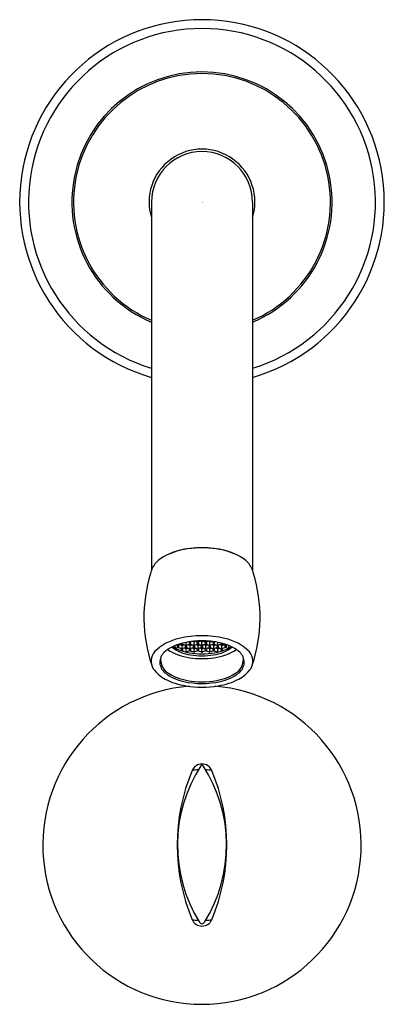
# Model space of a CAD drawing. Extents: x 3509.97 to 3512.45, y 155.86 to 162.55.
import ezdxf

# ---------------------------------------------------------------- set-up
doc = ezdxf.new("R2010")
doc.units = 0
doc.header["$LTSCALE"] = 0.64311
doc.layers.get('0').update_dxf_attribs({"color": 255, "linetype": 'CONTINUOUS'})
doc.layers.get('DEFPOINTS').update_dxf_attribs({"linetype": 'CONTINUOUS'})
doc.styles.get("Standard").update_dxf_attribs({"font": 'txt', "width": 0.8})

msp = doc.modelspace()

# ---------------------------------------------------------------- linework, layer by layer
for p, q in [((3510.8646, 161.3116), (3510.8646, 158.8092)), ((3511.5516, 161.3116), (3511.5516, 158.8092)), ((3511.0246, 158.2857), (3511.0249, 158.2968)), ((3511.0463, 158.2839), (3511.0299, 158.2792)), ((3511.0414, 158.2905), (3511.0414, 158.3029)), ((3511.0463, 158.2839), (3511.0705, 158.2769)), ((3511.0733, 158.3073), (3511.0512, 158.3009)), ((3511.0512, 158.2905), (3511.0512, 158.3062)), ((3511.0733, 158.2986), (3511.0582, 158.303)), ((3511.0733, 158.3073), (3511.0975, 158.3003)), ((3511.0733, 158.2986), (3511.0883, 158.303)), ((3511.0733, 158.277), (3511.0733, 158.2986)), ((3511.1002, 158.2839), (3511.076, 158.2769)), ((3511.0782, 158.3138), (3511.0782, 158.3139)), ((3511.0953, 158.2905), (3511.0953, 158.3009)), ((3511.1002, 158.3004), (3511.1002, 158.319)), ((3511.1002, 158.2839), (3511.1245, 158.2769)), ((3511.1272, 158.3073), (3511.103, 158.3003)), ((3511.1051, 158.2905), (3511.1051, 158.3009)), ((3511.1272, 158.2986), (3511.1121, 158.303)), ((3511.1223, 158.3138), (3511.1223, 158.323)), ((3511.1272, 158.3073), (3511.1514, 158.3003)), ((3511.1272, 158.2986), (3511.1422, 158.303)), ((3511.1272, 158.277), (3511.1272, 158.2986)), ((3511.1542, 158.2839), (3511.1299, 158.2769)), ((3511.1321, 158.3138), (3511.1321, 158.3245)), ((3511.1542, 158.322), (3511.1414, 158.3256)), ((3511.1492, 158.2905), (3511.1492, 158.3009)), ((3511.1542, 158.322), (3511.1692, 158.3263)), ((3511.1542, 158.3004), (3511.1542, 158.322)), ((3511.1542, 158.2839), (3511.1784, 158.2769)), ((3511.1811, 158.3073), (3511.1569, 158.3003)), ((3511.1591, 158.2905), (3511.1591, 158.3009)), ((3511.164, 158.3278), (3511.1784, 158.3237)), ((3511.1811, 158.2986), (3511.1661, 158.303)), ((3511.1762, 158.3138), (3511.1762, 158.3243)), ((3511.1811, 158.3237), (3511.1811, 158.3289)), ((3511.1811, 158.3073), (3511.2054, 158.3003)), ((3511.1811, 158.2986), (3511.1962, 158.303)), ((3511.1811, 158.277), (3511.1811, 158.2986)), ((3511.2041, 158.3295), (3511.1839, 158.3237)), ((3511.2081, 158.2839), (3511.1839, 158.2769)), ((3511.1861, 158.3138), (3511.1861, 158.3243)), ((3511.2081, 158.322), (3511.1931, 158.3263)), ((3511.2032, 158.2905), (3511.2032, 158.3009)), ((3511.2081, 158.322), (3511.2231, 158.3263)), ((3511.2081, 158.3004), (3511.2081, 158.322)), ((3511.2081, 158.2839), (3511.2323, 158.2769)), ((3511.2351, 158.3073), (3511.2108, 158.3003)), ((3511.2122, 158.3295), (3511.2323, 158.3237)), ((3511.213, 158.2905), (3511.213, 158.3009)), ((3511.2351, 158.2986), (3511.22, 158.303)), ((3511.2301, 158.3138), (3511.2301, 158.3243)), ((3511.2351, 158.3237), (3511.2351, 158.3289)), ((3511.2351, 158.3073), (3511.2593, 158.3003)), ((3511.2351, 158.2986), (3511.2501, 158.303)), ((3511.2351, 158.277), (3511.2351, 158.2986)), ((3511.2522, 158.3278), (3511.2378, 158.3237)), ((3511.262, 158.2839), (3511.2378, 158.2769)), ((3511.24, 158.3138), (3511.24, 158.3243)), ((3511.262, 158.322), (3511.247, 158.3263)), ((3511.2571, 158.2905), (3511.2571, 158.3009)), ((3511.262, 158.322), (3511.2748, 158.3256)), ((3511.262, 158.3004), (3511.262, 158.322)), ((3511.262, 158.2839), (3511.2863, 158.2769)), ((3511.289, 158.3073), (3511.2648, 158.3003)), ((3511.267, 158.2905), (3511.267, 158.3009)), ((3511.289, 158.2986), (3511.274, 158.303)), ((3511.2841, 158.3138), (3511.2841, 158.3245)), ((3511.289, 158.3073), (3511.3132, 158.3003)), ((3511.289, 158.2986), (3511.3041, 158.303)), ((3511.289, 158.277), (3511.289, 158.2986)), ((3511.316, 158.2839), (3511.2917, 158.2769)), ((3511.2939, 158.3138), (3511.2939, 158.323)), ((3511.3111, 158.2905), (3511.3111, 158.3009)), ((3511.316, 158.3004), (3511.316, 158.319)), ((3511.316, 158.2839), (3511.3402, 158.2769)), ((3511.3429, 158.3073), (3511.3187, 158.3003)), ((3511.3209, 158.2905), (3511.3209, 158.3009)), ((3511.3429, 158.2986), (3511.3279, 158.303)), ((3511.338, 158.3138), (3511.338, 158.3139)), ((3511.3429, 158.3073), (3511.365, 158.3009)), ((3511.3429, 158.2986), (3511.358, 158.303)), ((3511.3429, 158.277), (3511.3429, 158.2986)), ((3511.3699, 158.2839), (3511.3457, 158.2769)), ((3511.365, 158.2905), (3511.365, 158.3062)), ((3511.3699, 158.2839), (3511.3863, 158.2792)), ((3511.3748, 158.2905), (3511.3748, 158.3029)), ((3511.3916, 158.2857), (3511.3913, 158.2968)), ((3511.0683, 158.2671), (3511.0683, 158.2776)), ((3511.0782, 158.2671), (3511.0782, 158.2776)), ((3511.1002, 158.2753), (3511.0852, 158.2796)), ((3511.1002, 158.2753), (3511.1153, 158.2796)), ((3511.1002, 158.2537), (3511.1002, 158.2753)), ((3511.1272, 158.2606), (3511.103, 158.2536)), ((3511.1223, 158.2671), (3511.1223, 158.2776)), ((3511.1272, 158.2606), (3511.1514, 158.2536)), ((3511.1321, 158.2671), (3511.1321, 158.2776)), ((3511.1542, 158.2753), (3511.1391, 158.2796)), ((3511.1542, 158.2753), (3511.1692, 158.2796)), ((3511.1542, 158.2537), (3511.1542, 158.2753)), ((3511.1811, 158.2606), (3511.1569, 158.2536)), ((3511.1762, 158.2671), (3511.1762, 158.2776)), ((3511.1811, 158.2606), (3511.2054, 158.2536)), ((3511.1861, 158.2671), (3511.1861, 158.2776)), ((3511.2081, 158.2753), (3511.1931, 158.2796)), ((3511.2081, 158.2753), (3511.2231, 158.2796)), ((3511.2081, 158.2537), (3511.2081, 158.2753)), ((3511.2351, 158.2606), (3511.2108, 158.2536)), ((3511.2301, 158.2671), (3511.2301, 158.2776)), ((3511.2351, 158.2606), (3511.2593, 158.2536)), ((3511.24, 158.2671), (3511.24, 158.2776)), ((3511.262, 158.2753), (3511.247, 158.2796)), ((3511.262, 158.2753), (3511.2771, 158.2796)), ((3511.262, 158.2537), (3511.262, 158.2753)), ((3511.289, 158.2606), (3511.2648, 158.2536)), ((3511.2841, 158.2671), (3511.2841, 158.2776)), ((3511.289, 158.2606), (3511.3132, 158.2536)), ((3511.2939, 158.2671), (3511.2939, 158.2776)), ((3511.316, 158.2753), (3511.3009, 158.2796)), ((3511.316, 158.2753), (3511.331, 158.2796)), ((3511.316, 158.2537), (3511.316, 158.2753)), ((3511.338, 158.2671), (3511.338, 158.2776)), ((3511.3479, 158.2671), (3511.3479, 158.2776))]:
    msp.add_line(p, q)
for centre, radius, start, end in [((3511.2081, 161.3116), 1.24, 286.0822, 253.9178), ((3511.2081, 161.3116), 1.1799, 286.92481, 253.07519), ((3511.2081, 161.3116), 0.885, 292.83854, 247.16146), ((3511.2081, 161.3116), 0.8738, 293.14959, 246.85041), ((3511.2081, 161.3116), 0.36, 342.58589, 197.41411), ((3511.2081, 161.3116), 0.3435, 0, 180), ((3511.195, 158.4056), 0.5553, 93.2827, 114.3055), ((3511.2081, 158.3045), 0.658, 76.06561, 103.93439), ((3511.2081, 158.2814), 0.6801, 86.21267, 93.78733), ((3511.2212, 158.4056), 0.5553, 65.6945, 86.7173), ((3511.129, 158.6065), 0.3458, 103.25765, 132.80448), ((3511.2872, 158.6065), 0.3458, 47.19552, 76.74235), ((3511.0213, 158.7529), 0.1665, 139.86501, 168.01145), ((3511.3949, 158.7529), 0.1665, 11.98855, 40.13499), ((3511.8276, 158.4877), 1.0145, 162.81164, 198.63266), ((3510.5886, 158.4877), 1.0145, 341.36734, 17.18836), ((3511.2081, 157.6989), 0.6649, 76.55919, 103.44081), ((3511.1126, 158.0383), 0.3129, 100.8795, 136.39046), ((3511.1077, 158.0784), 0.2336, 111.6327, 131.95701), ((3511.175, 158.5336), 0.3027, 234.86019, 261.45994), ((3511.1832, 158.5878), 0.3454, 239.61836, 260.04987), ((3511.1954, 157.8573), 0.4715, 95.54522, 111.6327), ((3511.031, 158.2855), 0.00641, 178.72955, 259.51037), ((3511.0479, 158.2913), 0.00662, 186.69824, 255.51768), ((3511.0446, 158.2913), 0.00662, 284.48232, 353.30176), ((3511.0749, 158.3146), 0.00662, 208.0171, 255.51768), ((3511.0716, 158.3146), 0.00662, 284.48232, 353.30176), ((3511.1019, 158.2913), 0.00662, 186.69824, 255.51768), ((3511.0988, 158.3047), 0.00453, 253.90263, 289.03233), ((3511.1017, 158.3047), 0.00453, 250.96767, 286.09737), ((3511.0986, 158.2913), 0.00662, 284.48232, 353.30176), ((3511.1289, 158.3146), 0.00662, 186.69824, 255.51768), ((3511.1255, 158.3146), 0.00662, 284.48232, 353.30176), ((3511.1558, 158.2913), 0.00662, 186.69824, 255.51768), ((3511.2081, 157.754), 0.5755, 84.19222, 95.80778), ((3511.1527, 158.3047), 0.00453, 253.90263, 289.03233), ((3511.1556, 158.3047), 0.00453, 250.96767, 286.09737), ((3511.1525, 158.2913), 0.00662, 284.48232, 353.30176), ((3511.1828, 158.3146), 0.00662, 186.69824, 255.51768), ((3511.1797, 158.328), 0.00453, 253.90263, 289.03233), ((3511.1826, 158.328), 0.00453, 250.96767, 286.09737), ((3511.1795, 158.3146), 0.00662, 284.48232, 353.30176), ((3511.2098, 158.2913), 0.00662, 186.69824, 255.51768), ((3511.2066, 158.3047), 0.00453, 253.90263, 289.03233), ((3511.2096, 158.3047), 0.00453, 250.96767, 286.09737), ((3511.2064, 158.2913), 0.00662, 284.48232, 353.30176), ((3511.2367, 158.3146), 0.00662, 186.69824, 255.51768), ((3511.2336, 158.328), 0.00453, 253.90263, 289.03233), ((3511.2365, 158.328), 0.00453, 250.96767, 286.09737), ((3511.2334, 158.3146), 0.00662, 284.48232, 353.30176), ((3511.2637, 158.2913), 0.00662, 186.69824, 255.51768), ((3511.2606, 158.3047), 0.00453, 253.90263, 289.03233), ((3511.2635, 158.3047), 0.00453, 250.96767, 286.09737), ((3511.2604, 158.2913), 0.00662, 284.48232, 353.30176), ((3511.2208, 157.8573), 0.4715, 68.3673, 84.45478), ((3511.2907, 158.3146), 0.00662, 186.69824, 255.51768), ((3511.2412, 158.5336), 0.3027, 278.54006, 305.13981), ((3511.2874, 158.3146), 0.00662, 284.48232, 353.30176), ((3511.233, 158.5878), 0.3454, 279.95013, 300.38164), ((3511.3176, 158.2913), 0.00662, 186.69824, 255.51768), ((3511.3145, 158.3047), 0.00453, 253.90263, 289.03233), ((3511.3175, 158.3047), 0.00453, 250.96767, 286.09737), ((3511.3143, 158.2913), 0.00662, 284.48232, 353.30176), ((3511.3446, 158.3146), 0.00662, 186.69824, 255.51768), ((3511.3413, 158.3146), 0.00662, 284.48232, 331.9829), ((3511.3036, 158.0383), 0.3129, 43.60954, 79.1205), ((3511.3716, 158.2913), 0.00662, 186.69824, 255.51768), ((3511.3683, 158.2913), 0.00662, 284.48232, 353.30176), ((3511.3852, 158.2855), 0.00641, 280.48963, 1.27045), ((3511.3085, 158.0784), 0.2336, 48.04299, 68.3673), ((3510.9568, 158.1911), 0.0948, 138.31664, 212.59321), ((3511.0125, 158.1843), 0.0911, 131.95701, 231.64835), ((3511.029, 158.2002), 0.1022, 168.52454, 234.45212), ((3511.1735, 158.5804), 0.369, 237.28356, 262.39538), ((3511.0749, 158.2679), 0.00662, 186.69824, 255.51768), ((3511.0718, 158.2813), 0.00453, 253.90263, 289.03233), ((3511.0747, 158.2813), 0.00453, 250.96767, 286.09737), ((3511.0716, 158.2679), 0.00662, 284.48232, 353.30176), ((3511.1017, 158.2579), 0.00453, 250.96767, 286.09737), ((3511.1289, 158.2679), 0.00662, 186.69824, 255.51768), ((3511.2081, 158.8304), 0.5889, 261.74125, 278.25875), ((3511.1257, 158.2813), 0.00453, 253.90263, 289.03233), ((3511.1287, 158.2813), 0.00453, 250.96767, 286.09737), ((3511.1255, 158.2679), 0.00662, 284.48232, 353.30176), ((3511.2081, 158.6963), 0.4686, 260.41524, 279.58476), ((3511.1527, 158.2579), 0.00453, 253.90263, 289.03233), ((3511.1556, 158.2579), 0.00453, 250.96767, 286.09737), ((3511.1828, 158.2679), 0.00662, 186.69824, 255.51768), ((3511.1797, 158.2813), 0.00453, 253.90263, 289.03233), ((3511.1826, 158.2813), 0.00453, 250.96767, 286.09737), ((3511.1795, 158.2679), 0.00662, 284.48232, 353.30176), ((3511.2066, 158.2579), 0.00453, 253.90263, 289.03233), ((3511.2096, 158.2579), 0.00453, 250.96767, 286.09737), ((3511.2367, 158.2679), 0.00662, 186.69824, 255.51768), ((3511.2336, 158.2813), 0.00453, 253.90263, 289.03233), ((3511.2365, 158.2813), 0.00453, 250.96767, 286.09737), ((3511.2334, 158.2679), 0.00662, 284.48232, 353.30176), ((3511.2606, 158.2579), 0.00453, 253.90263, 289.03233), ((3511.2635, 158.2579), 0.00453, 250.96767, 286.09737), ((3511.2907, 158.2679), 0.00662, 186.69824, 255.51768), ((3511.2875, 158.2813), 0.00453, 253.90263, 289.03233), ((3511.2905, 158.2813), 0.00453, 250.96767, 286.09737), ((3511.2874, 158.2679), 0.00662, 284.48232, 353.30176), ((3511.2427, 158.5804), 0.369, 277.60462, 302.71644), ((3511.3145, 158.2579), 0.00453, 253.90263, 289.03233), ((3511.3446, 158.2679), 0.00662, 186.69824, 255.51768), ((3511.3415, 158.2813), 0.00453, 253.90263, 289.03233), ((3511.3444, 158.2813), 0.00453, 250.96767, 286.09737), ((3511.3413, 158.2679), 0.00662, 284.48232, 353.30176), ((3511.3872, 158.2002), 0.1022, 305.54788, 11.47546), ((3511.4037, 158.1843), 0.0911, 308.35165, 48.04299), ((3511.4594, 158.1911), 0.0948, 327.40679, 41.68336), ((3511.2081, 158.7618), 0.5535, 261.32574, 278.67426), ((3511.0564, 158.2635), 0.2178, 214.51939, 243.14882), ((3511.1442, 158.3508), 0.3034, 231.64835, 258.60774), ((3511.1599, 158.3835), 0.3274, 234.45212, 261.29743), ((3511.2563, 158.3835), 0.3274, 278.70257, 305.54788), ((3511.272, 158.3508), 0.3034, 281.39226, 308.35165), ((3511.3598, 158.2635), 0.2178, 296.85118, 325.48061), ((3511.2081, 156.9415), 1.0827, 94.6394, 85.3606), ((3511.1705, 158.4882), 0.4698, 243.1125, 261.02148), ((3511.2081, 158.5987), 0.5592, 257.20884, 282.79116), ((3511.2081, 158.6843), 0.6694, 260.45992, 279.54008), ((3511.2081, 158.601), 0.5499, 259.76394, 280.23606), ((3511.2457, 158.4882), 0.4698, 278.97852, 296.8875), ((3511.2081, 157.4209), 0.0718, 23.06527, 156.93473), ((3511.2081, 157.4748), 0.00984, 32.9047, 147.0953), ((3512.338, 156.9415), 1.2991, 157.00099, 202.99285), ((3512.0323, 156.9415), 0.9915, 147.0953, 211.9967), ((3511.2081, 156.9415), 0.5118, 92.84343, 97.41191), ((3510.3839, 156.9415), 0.9915, 328.0033, 32.9047), ((3511.2081, 156.9415), 0.5118, 82.58809, 87.15657), ((3510.0782, 156.9415), 1.2991, 337.00715, 22.99901), ((3511.2081, 156.9415), 0.5118, 262.58193, 267.15657), ((3511.2081, 156.4622), 0.0718, 203.10026, 336.89974), ((3511.2081, 156.4266), 0.0197, 211.9967, 328.0033), ((3511.2081, 156.9415), 0.5118, 272.84343, 277.41807)]:
    msp.add_arc(centre, radius, start, end)

# ---------------------------------------------------------------- texts
at = {"layer": 'DEFPOINTS'}
for tag, p, s in [('TRADENAME', (3511.2083, 161.3086), 'FALLING WATER'), ('MODELNUMBER', (3511.2083, 161.3103), 'K-18082T'), ('PRODUCT', (3511.2083, 161.3069), 'BATHROOM SINK FAUCET')]:
    msp.add_attdef(tag, p, s, height=0.001, dxfattribs=at)

doc.saveas('drawing.dxf')
